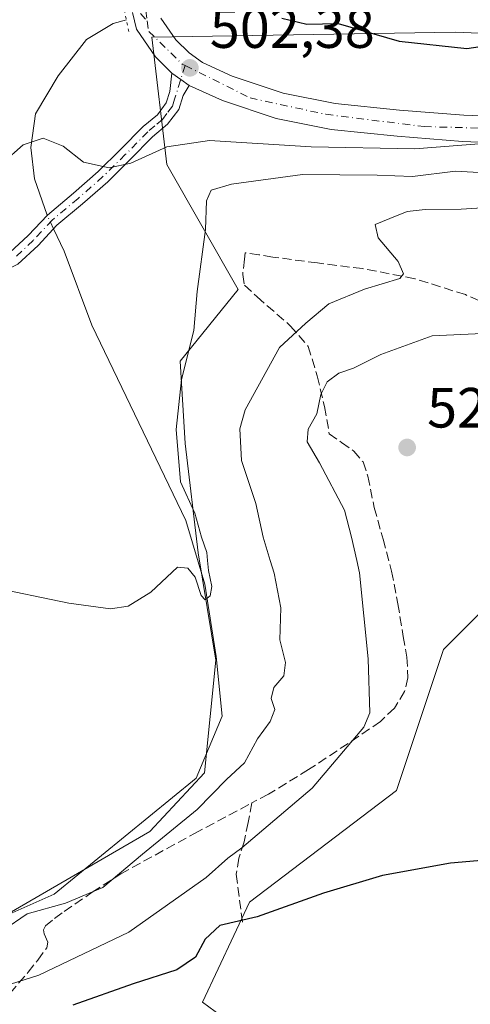
# Model space of a CAD drawing. Units: metres. Extents: x 580267 to 583710, y 4719643 to 4721997.
# Drawn here: x 580788 to 580868, y 4719776 to 4719950 of the extents above; entities that cross this region are included whole.
import ezdxf

# ---------------------------------------------------------------- set-up
doc = ezdxf.new("R2010")
doc.units = ezdxf.units.M
doc.header["$MEASUREMENT"] = 0
for name, pattern in [('DGN Style 3', [2.307223458686699, 1.648016756204785, -0.6592067024819142]), ('DGN Style 4', [2.6384748266838614, 1.318413404963828, -0.6592067024819142, 0.001648016756204785, -0.6592067024819142]), ('DGN Style 5', [1.1536117293433497, 0.4944050268614355, -0.6592067024819142])]:
    doc.linetypes.add(name, pattern=pattern)
for name, color, linetype, lineweight in [('Camino Cxs', 7, 'Continuous', 0), ('Camino eje', 30, 'DGN Style 4', 13), ('Corriente natural lineal', 142, 'Continuous', 13), ('Corriente natural lineal oculto', 9, 'DGN Style 4', 13), ('Cultivos herbáceos CxS', 92, 'Continuous', 0), ('Curva de nivel maestra', 30, 'Continuous', 30), ('Curva de nivel normal', 30, 'Continuous', 0), ('Matorral CxS', 135, 'Continuous', 0), ('Pastizal CxS', 92, 'Continuous', 0), ('Pista pavimentada Cxs', 135, 'Continuous', 0), ('Pista pavimentada eje', 135, 'DGN Style 4', 0), ('Puente lineal', 2, 'DGN Style 5', 0), ('Punto de cota en terreno', 7, 'Continuous', 0), ('Rótulo de punto de cota en terreno', 7, 'Continuous', 0), ('Senda', 7, 'DGN Style 3', 0)]:
    doc.layers.add(name, color=color, linetype=linetype, lineweight=lineweight)
doc.styles.add('Style-Arial', font='txt')

# ---------------------------------------------------------------- blocks, each defined once
blk = doc.blocks.new('*U13')
at = {"layer": 'Matorral CxS', "color": 135, "linetype": 'Continuous', "lineweight": 0}
blk.add_polyline3d([(580512.3444999997, 4719672.8595, 532.0414000000019), (580522.7317000004, 4719690.5263, 530.0491000000038), (580547.6624999996, 4719721.704500001, 526.8084999999992), (580594.4062999999, 4719742.487700001, 523.1193000000058), (580656.3053000001, 4719755.2619, 519.6040999999968), (580691.6882999997, 4719763.7303, 518.9165999999968), (580702.8154999996, 4719776.702500001, 517.1386999999959), (580717.1185, 4719789.7501, 515.3849000000046), (580736.9868999999, 4719789.0571, 514.296100000007), (580738.7433000002, 4719788.996099999, 514.1986999999936), (580779.1608999996, 4719787.8391, 513.3706999999995), (580811.3620999996, 4719806.544700001, 512.3791999999958), (580821.0531000001, 4719816.886499999, 512.4507000000012), (580823.0689000003, 4719836.846100001, 511.0198999999994), (580819.9123000001, 4719855.7861, 510.0210999999982), (580817.5965, 4719875.1349, 510.2489999999962), (580816.7565000001, 4719889.720100001, 509.718399999998), (580827.0159, 4719902.346700001, 510.6756000000024), (580814.3897000002, 4719924.443499999, 505.782600000006), (580811.7087000003, 4719946.9573, 502.3117999999959), (580865.3463000003, 4719947.8387, 498.0777999999991), (580989.9943000004, 4719942.640699999, 494.7114000000002), (581003.2632999998, 4719939.882900001, 499.8858000000037), (581011.6078000005, 4719877.581700001, 506.7900999999983)], dxfattribs=at)
blk.add_polyline3d([(581006.6123000003, 4719811.6961, 520.6208000000044), (581007.0170999998, 4719861.852499999, 511.9336000000039), (580992.3195000002, 4719889.060500001, 511.2633999999962), (580980.9155000001, 4719894.324100001, 510.9055999999982), (580958.3743000003, 4719898.132099999, 512.8199000000022), (580929.2528999997, 4719868.167300001, 518.3441000000021), (580891.3136999998, 4719866.777899999, 521.1217000000033), (580863.2676999997, 4719838.7183, 522.6371000000072), (580854.9572999999, 4719813.775900001, 523.0601000000024), (580828.9879000001, 4719794.031300001, 523.597099999999), (580820.6776999999, 4719776.364700001, 526.869200000001), (580830.7335000001, 4719768.9561, 529.6407999999938), (580833.6436999999, 4719767.3555, 530.090400000001), (580840.5641000001, 4719763.548900001, 531.5095000000001), (580892.3497000001, 4719762.853499999, 531.6652999999933), (580917.4341000002, 4719777.005700001, 530.7623000000021), (580917.6322999997, 4719799.401699999, 525.6929999999993), (580923.5135000005, 4719802.3441, 524.4850000000006), (580952.5972999996, 4719788.8333, 526.6472999999969), (580967.1401000004, 4719799.225500001, 524.437300000005), (580967.4395000003, 4719799.372099999, 524.414499999999), (580977.7865000004, 4719804.437899999, 523.4566000000051), (581003.4961000001, 4719798.185900001, 524.068299999999)], close=True, dxfattribs=at)
blk = doc.blocks.new('5PATER')
at = {"layer": 'Pastizal CxS', "linetype": 'Continuous', "lineweight": 0}
h = blk.add_hatch(color=51, dxfattribs=at)
edge = h.paths.add_edge_path()
edge.add_ellipse((0, 0), major_axis=(-0.1095731443231308, -0.1110710700762829), ratio=0.9994222409660322, start_angle=0, end_angle=360)

msp = doc.modelspace()

# ---------------------------------------------------------------- linework, layer by layer
at = {"layer": 'Camino Cxs', "color": 7, "linetype": 'Continuous', "lineweight": 0, "extrusion": (-0.5556393722987973, -0.7771835527110387, 0.2953821479826545), "elevation": -3990835.510072552, "flags": 128}
msp.add_lwpolyline([(-2272589.559455007, 1234404.6036753), (-2272587.639810774, 1234404.60137255), (-2272585.788382964, 1234404.617073122)], dxfattribs=at)
at = {"layer": 'Camino Cxs', "color": 7, "linetype": 'Continuous', "lineweight": 0}
for points in [[(580786.6501000002, 4719908.890100001, 507.0724999999948), (580789.8800999997, 4719911.9101, 506.7455000000046), (580793.2701000003, 4719915.530099999, 506.7260999999999), (580797.8901000004, 4719919.4101, 506.5320999999968), (580802.2500999998, 4719923.2301, 505.709600000002), (580806.1700999998, 4719927.100099999, 504.9073999999965), (580810.1901000004, 4719931.170100001, 504.2485000000015), (580812.7001, 4719933.280099999, 503.5100999999996), (580814.2500999998, 4719935.360099999, 503.3680000000023), (580814.8901000004, 4719937.4001, 503.1483000000007), (580815.2801000001, 4719940.620100001, 502.8987000000052), (580816.8413000006, 4719939.5031, 502.8965000000026), (580818.3501000004, 4719938.4301, 502.911500000002), (580817.2401000002, 4719936.6601, 503.0890999999974), (580816.4700999996, 4719934.220100001, 503.4646999999969), (580814.5000999998, 4719931.590100001, 504.0483999999997), (580811.8601000002, 4719929.360099999, 504.898199999996), (580807.9101, 4719925.360099999, 505.9694000000018), (580803.9200999998, 4719921.420100001, 506.7973000000056), (580799.4901000002, 4719917.540100001, 507.0859000000055), (580794.9600999998, 4719913.7401, 507.3233999999939), (580791.6201, 4719910.170100001, 506.9946000000054), (580788.0500999996, 4719906.8301, 507.2458000000043)], [(580786.6501000002, 4719908.890100001, 507.0724999999948), (580789.8800999997, 4719911.9101, 506.7455000000046), (580793.2701000003, 4719915.530099999, 506.7260999999999), (580797.8901000004, 4719919.4101, 506.5320999999968), (580802.2500999998, 4719923.2301, 505.709600000002), (580806.1700999998, 4719927.100099999, 504.9073999999965), (580810.1901000004, 4719931.170100001, 504.2485000000015), (580812.7001, 4719933.280099999, 503.5100999999996), (580814.2500999998, 4719935.360099999, 503.3680000000023), (580814.8901000004, 4719937.4001, 503.1483000000007), (580815.2801000001, 4719940.620100001, 502.8987000000052)], [(580818.3501000004, 4719938.4301, 502.911500000002), (580817.2401000002, 4719936.6601, 503.0890999999974), (580816.4700999996, 4719934.220100001, 503.4646999999969), (580814.5000999998, 4719931.590100001, 504.0483999999997), (580811.8601000002, 4719929.360099999, 504.898199999996), (580807.9101, 4719925.360099999, 505.9694000000018), (580803.9200999998, 4719921.420100001, 506.7973000000056), (580799.4901000002, 4719917.540100001, 507.0859000000055), (580794.9600999998, 4719913.7401, 507.3233999999939), (580791.6201, 4719910.170100001, 506.9946000000054), (580788.0500999996, 4719906.8301, 507.2458000000043), (580784.0201000003, 4719904.920100001, 507.5752999999968), (580779.8601000002, 4719903.2501, 507.920299999998), (580770.4600999998, 4719898.130100001, 508.6582000000053), (580760.9200999998, 4719893.2601, 509.3932999999961), (580753.3800999997, 4719890.0801, 510.0322000000015), (580745.8101000004, 4719887.120100001, 510.7900999999983), (580731.9901000002, 4719882.0001, 512.8386000000028), (580723.8101000004, 4719878.890100001, 514.4945000000008), (580715.8601000002, 4719875.600099999, 516.4003999999986), (580710.5800999999, 4719872.270099999, 517.795299999998), (580709.1901000004, 4719871.3201, 518.3172999999952)]]:
    msp.add_polyline3d(points, dxfattribs=at)
at = {"layer": 'Camino eje', "color": 30, "linetype": 'DGN Style 4', "lineweight": 13}
for points in [[(580807.9309, 4719953.2215, 502.7373999999982), (580810.9181000004, 4719949.8433, 502.7024999999995)], [(580817.6180999996, 4719941.9805, 502.7823999999965), (580815.7451, 4719936.0101, 503.251099999994), (580815.3601000002, 4719934.790100001, 503.4017000000022), (580814.3750999998, 4719933.475099999, 503.5296999999992), (580813.6001000004, 4719932.4351, 503.6141000000061), (580812.2801000001, 4719931.3201, 504.0883999999933), (580811.0251000002, 4719930.265100001, 504.510500000004), (580807.0401, 4719926.2301, 505.319399999993), (580803.0850999998, 4719922.325099999, 506.042300000001), (580798.6901000004, 4719918.475099999, 506.7263999999996), (580794.1151000002, 4719914.6351, 506.9563999999955), (580790.7500999998, 4719911.040100001, 506.8573000000034), (580787.3501000004, 4719907.860099999, 507.1184999999969)]]:
    msp.add_polyline3d(points, dxfattribs=at)
at = {"layer": 'Corriente natural lineal', "color": 142, "linetype": 'Continuous', "lineweight": 13}
for points in [[(580793.2304999996, 4719915.4891, 506.2603999999993), (580791.0100999996, 4719921.950099999, 505.7275999999983), (580790.3101000004, 4719927.450099999, 504.5288), (580791.1401000004, 4719933.4001, 504.0935999999929), (580795.1700999998, 4719940.120100001, 503.4046999999992), (580800.1700999998, 4719946.590100001, 503.4513000000007), (580804.9001000002, 4719949.4001, 503.1146000000008), (580807.2220000001, 4719950.0725, 502.7375000000029)], [(580774.2301000003, 4719786.5101, 513.7519999999931), (580794.4501, 4719795.470100001, 513.5625), (580819.5401, 4719815.950099999, 512.266300000003), (580824.1501000002, 4719826.960100001, 511.4860999999946), (580823.1201, 4719837.460100001, 511.0114999999933), (580821.0701000001, 4719850.2601, 510.1098000000056), (580817.7500999998, 4719861.520099999, 509.8252000000066), (580801.1101000002, 4719896.0801, 508.0921999999992), (580796.2401000002, 4719909.140100001, 507.0007000000041), (580794.3605000004, 4719913.099199999, 506.3845000000001)]]:
    msp.add_polyline3d(points, dxfattribs=at)
at = {"layer": 'Corriente natural lineal oculto', "color": 9, "linetype": 'DGN Style 4', "lineweight": 13, "extrusion": (-0.02004411475383188, 0.0423924157815331, 0.9988999532225142), "elevation": 188952.8371971131, "flags": 128}
msp.add_lwpolyline([(-2542589.586349577, -4014279.142052213), (-2542589.586349577, -4014281.788544765)], dxfattribs=at)
at = {"layer": 'Cultivos herbáceos CxS', "color": 92, "linetype": 'Continuous', "lineweight": 0}
for points in [[(581001.5756000001, 4719986.387700001, 499.2271999999939), (581002.5528999995, 4719945.546, 499.4032000000007), (581002.5676999995, 4719945.214299999, 499.4082999999956), (581002.6196, 4719944.693299999, 499.4302000000025), (581002.6206999999, 4719944.683599999, 499.4306999999972), (581002.6217, 4719944.6753, 499.4312000000064), (581003.2632999998, 4719939.882900001, 499.8858000000037), (580989.9943000004, 4719942.640699999, 494.7114000000002), (580865.3463000003, 4719947.8387, 498.0777999999991), (580811.7087000003, 4719946.9573, 502.3117999999959), (580814.3897000002, 4719924.443499999, 505.782600000006), (580827.0159, 4719902.346700001, 510.6756000000024), (580816.7565000001, 4719889.720100001, 509.718399999998), (580817.5965, 4719875.1349, 510.2489999999962), (580819.9123000001, 4719855.7861, 510.0210999999982), (580823.0689000003, 4719836.846100001, 511.0198999999994), (580821.0531000001, 4719816.886499999, 512.4507000000012), (580811.3620999996, 4719806.544700001, 512.3791999999958), (580779.1608999996, 4719787.8391, 513.3706999999995)], [(581003.2632999998, 4719939.882900001, 499.8858000000037), (580989.9943000004, 4719942.640699999, 494.7114000000002), (580865.3463000003, 4719947.8387, 498.0777999999991), (580811.7087000003, 4719946.9573, 502.3117999999959), (580814.3897000002, 4719924.443499999, 505.782600000006), (580827.0159, 4719902.346700001, 510.6756000000024), (580816.7565000001, 4719889.720100001, 509.718399999998), (580817.5965, 4719875.1349, 510.2489999999962), (580819.9123000001, 4719855.7861, 510.0210999999982), (580823.0689000003, 4719836.846100001, 511.0198999999994), (580821.0531000001, 4719816.886499999, 512.4507000000012), (580811.3620999996, 4719806.544700001, 512.3791999999958), (580779.1608999996, 4719787.8391, 513.3706999999995), (580738.7433000002, 4719788.996099999, 514.1986999999936), (580736.9868999999, 4719789.0571, 514.296100000007), (580717.1185, 4719789.7501, 515.3849000000046), (580702.8154999996, 4719776.702500001, 517.1386999999959), (580691.6882999997, 4719763.7303, 518.9165999999968), (580656.3053000001, 4719755.2619, 519.6040999999968), (580594.4062999999, 4719742.487700001, 523.1193000000058), (580547.6624999996, 4719721.704500001, 526.8084999999992), (580522.7317000004, 4719690.5263, 530.0491000000038), (580512.3444999997, 4719672.8595, 532.0414000000019), (580514.1360999999, 4719645.9614, 536.5328000000009)], [(580892.3497000001, 4719762.853499999, 531.6652999999933), (580917.4341000002, 4719777.005700001, 530.7623000000021), (580917.6322999997, 4719799.401699999, 525.6929999999993), (580923.5135000005, 4719802.3441, 524.4850000000006), (580952.5972999996, 4719788.8333, 526.6472999999969), (580967.1401000004, 4719799.225500001, 524.437300000005), (580967.4395000003, 4719799.372099999, 524.414499999999), (580977.7865000004, 4719804.437899999, 523.4566000000051), (581003.4961000001, 4719798.185900001, 524.068299999999), (581006.6123000003, 4719811.6961, 520.6208000000044), (581007.0170999998, 4719861.852499999, 511.9336000000039), (580992.3195000002, 4719889.060500001, 511.2633999999962), (580980.9155000001, 4719894.324100001, 510.9055999999982), (580958.3743000003, 4719898.132099999, 512.8199000000022), (580929.2528999997, 4719868.167300001, 518.3441000000021), (580891.3136999998, 4719866.777899999, 521.1217000000033), (580863.2676999997, 4719838.7183, 522.6371000000072), (580854.9572999999, 4719813.775900001, 523.0601000000024), (580828.9879000001, 4719794.031300001, 523.597099999999), (580820.6776999999, 4719776.364700001, 526.869200000001), (580830.7335000001, 4719768.9561, 529.6407999999938), (580833.6436999999, 4719767.3555, 530.090400000001), (580840.5641000001, 4719763.548900001, 531.5095000000001), (580892.3497000001, 4719762.853499999, 531.6652999999933)]]:
    msp.add_polyline3d(points, dxfattribs=at)
msp.add_polyline3d([(581006.6123000003, 4719811.6961, 520.6208000000044), (581003.4961000001, 4719798.185900001, 524.068299999999), (580977.7865000004, 4719804.437899999, 523.4566000000051), (580967.4395000003, 4719799.372099999, 524.414499999999), (580967.1401000004, 4719799.225500001, 524.437300000005), (580952.5972999996, 4719788.8333, 526.6472999999969), (580923.5135000005, 4719802.3441, 524.4850000000006), (580917.6322999997, 4719799.401699999, 525.6929999999993), (580917.4341000002, 4719777.005700001, 530.7623000000021), (580892.3497000001, 4719762.853499999, 531.6652999999933), (580840.5641000001, 4719763.548900001, 531.5095000000001), (580833.6436999999, 4719767.3555, 530.090400000001), (580830.7335000001, 4719768.9561, 529.6407999999938), (580820.6776999999, 4719776.364700001, 526.869200000001), (580828.9879000001, 4719794.031300001, 523.597099999999), (580854.9572999999, 4719813.775900001, 523.0601000000024), (580863.2676999997, 4719838.7183, 522.6371000000072), (580891.3136999998, 4719866.777899999, 521.1217000000033), (580929.2528999997, 4719868.167300001, 518.3441000000021), (580958.3743000003, 4719898.132099999, 512.8199000000022), (580980.9155000001, 4719894.324100001, 510.9055999999982), (580992.3195000002, 4719889.060500001, 511.2633999999962), (581007.0170999998, 4719861.852499999, 511.9336000000039)], close=True, dxfattribs=at)
at = {"layer": 'Curva de nivel maestra', "color": 30, "linetype": 'Continuous', "lineweight": 30, "flags": 128}
for points, elevation in [([(580834.6799999997, 4719950.3201), (580839.1299999999, 4719949.280099999), (580844.6600000003, 4719949.420100001), (580855.4699999997, 4719946.280099999), (580867.4000000004, 4719944.9801), (580873.7400000002, 4719945.920100001)], 500), ([(580877.4500000002, 4719802.050100001), (580864.5199999996, 4719800.960100001), (580852.4900000002, 4719798.7401), (580842.0599999996, 4719795.620100001), (580830.3700000001, 4719791.440099999), (580823.7400000002, 4719789.920100001), (580821.1600000003, 4719787.4801), (580819.4199999999, 4719784.340100001), (580816.1600000003, 4719782.0601), (580808.4000000004, 4719779.630100001), (580797.7400000002, 4719775.840100001)], 525)]:
    msp.add_lwpolyline(points, dxfattribs=dict(at, elevation=elevation))
at = {"layer": 'Curva de nivel normal', "color": 30, "linetype": 'Continuous', "lineweight": 0, "flags": 128}
for points, elevation in [([(580871.0800000001, 4719928.2601), (580858.2000000002, 4719927.2601), (580839.9000000004, 4719927.600099999), (580821.9400000004, 4719928.690099999), (580814.4000000004, 4719927.610099999), (580808, 4719924.6801), (580804.1600000003, 4719923.860099999), (580799.6600000003, 4719924.860099999), (580796.04, 4719927.720100001), (580792.5199999996, 4719929.120100001), (580788.9600000001, 4719927.960100001), (580785.3899999997, 4719924.790100001)], 505), ([(580874.7400000002, 4719922.7501), (580865.4000000004, 4719923.280099999), (580857.8200000003, 4719922.340100001), (580851.5800000001, 4719922.5801), (580838.3499999996, 4719922.720100001), (580825.8200000003, 4719921.0001), (580822.2400000002, 4719919.9101), (580821.3700000001, 4719918.040100001), (580821.2199999997, 4719912.960100001), (580819.7400000002, 4719902.0001), (580819.1299999999, 4719895.140100001), (580816.9600000001, 4719886.440099999), (580816.04, 4719877.640100001), (580816.7699999996, 4719868.340100001), (580819.3399999999, 4719862.8201), (580820.5199999996, 4719858.5601), (580821.4199999999, 4719855.860099999), (580821.5751999998, 4719854.462900001), (580821.7699999996, 4719852.710100001), (580822.3200000003, 4719849.8301), (580822.0599999996, 4719848.210100001), (580821.1699999999, 4719847.4801), (580820.4400000004, 4719848.280099999), (580819.3799999999, 4719851.5001), (580818.0700000003, 4719853.130100001), (580816.25, 4719853.280099999), (580811.54, 4719848.860099999), (580807.5599999996, 4719846.380100001), (580804.4400000004, 4719845.940099999), (580797.04, 4719846.890100001), (580782.79, 4719849.880100001)], 510), ([(580785.3899999997, 4719789.030099999), (580789.6600000003, 4719792.0101), (580796.4699999997, 4719793.870100001), (580803.0899999999, 4719796.670100001), (580810.0899999999, 4719802.5101), (580819.7400000002, 4719810.460100001), (580824.9400000004, 4719815.7301), (580828.0899999999, 4719818.6801), (580830.4199999999, 4719822.940099999), (580832.6399999997, 4719825.9801), (580833.4699999997, 4719828.100099999), (580832.8200000003, 4719830.0801), (580833.2999999998, 4719832.020099999), (580835.0800000001, 4719834.0801), (580835.3399999999, 4719836.4301), (580834.3499999996, 4719840.4301), (580834.5099999999, 4719846.100099999), (580833.3499999996, 4719852.220100001), (580832.6659000004, 4719854.462900001), (580831.4100000003, 4719858.5801), (580830.1100000005, 4719864.5601), (580827.5499999998, 4719872.110099999), (580827.3099999996, 4719877.7401), (580828.2199999997, 4719881.110099999), (580834.2999999998, 4719892.110099999), (580838.9600000001, 4719896.440099999), (580843.0099999999, 4719899.860099999), (580849.3099999996, 4719902.440099999), (580855.5700000003, 4719904.3301), (580856.2300000004, 4719905.130100001), (580855.2800000003, 4719907.3101), (580851.7199999997, 4719911.5001), (580851.2199999997, 4719913.860099999), (580853.7699999996, 4719914.9301), (580856.8399999999, 4719916.1801), (580860.0700000003, 4719916.540100001), (580866.4000000004, 4719916.5601), (580871.0700000003, 4719916.890100001)], 515), ([(580870.2000000002, 4719894.5801), (580861.2599999999, 4719894.1801), (580852.2000000002, 4719890.890100001), (580847.3700000001, 4719888.470100001), (580844.7699999996, 4719887.550100001), (580842.75, 4719886.050100001), (580841.5999999996, 4719883.780099999), (580840.8899999997, 4719880.360099999), (580839.3600000005, 4719877.700099999), (580839.1699999999, 4719875.460100001), (580841.3499999996, 4719871.720100001), (580845.7999999998, 4719863.3301), (580847.0199999996, 4719858.590100001), (580847.9508999996, 4719854.462900001), (580848.4500000002, 4719852.2501), (580849.9900000002, 4719837.100099999), (580850.29, 4719827.520099999), (580849.1900000004, 4719824.970100001), (580840.0599999996, 4719814.200099999), (580827.6399999997, 4719803.640100001), (580825.1600000003, 4719801.8101), (580821.3200000003, 4719798.4101), (580807.6799999997, 4719788.7401), (580791.7599999999, 4719781.170100001), (580785.4699999997, 4719779.1601)], 520)]:
    msp.add_lwpolyline(points, dxfattribs=dict(at, elevation=elevation))
at = {"layer": 'Matorral CxS', "color": 135, "linetype": 'Continuous', "lineweight": 0}
for points in [[(581003.2632999998, 4719939.882900001, 499.8858000000037), (580989.9943000004, 4719942.640699999, 494.7114000000002), (580865.3463000003, 4719947.8387, 498.0777999999991), (580811.7087000003, 4719946.9573, 502.3117999999959), (580814.3897000002, 4719924.443499999, 505.782600000006), (580827.0159, 4719902.346700001, 510.6756000000024), (580816.7565000001, 4719889.720100001, 509.718399999998), (580817.5965, 4719875.1349, 510.2489999999962), (580819.9123000001, 4719855.7861, 510.0210999999982), (580823.0689000003, 4719836.846100001, 511.0198999999994), (580821.0531000001, 4719816.886499999, 512.4507000000012), (580811.3620999996, 4719806.544700001, 512.3791999999958), (580779.1608999996, 4719787.8391, 513.3706999999995), (580738.7433000002, 4719788.996099999, 514.1986999999936), (580736.9868999999, 4719789.0571, 514.296100000007), (580717.1185, 4719789.7501, 515.3849000000046), (580702.8154999996, 4719776.702500001, 517.1386999999959), (580691.6882999997, 4719763.7303, 518.9165999999968), (580656.3053000001, 4719755.2619, 519.6040999999968), (580594.4062999999, 4719742.487700001, 523.1193000000058), (580547.6624999996, 4719721.704500001, 526.8084999999992), (580522.7317000004, 4719690.5263, 530.0491000000038), (580512.3444999997, 4719672.8595, 532.0414000000019), (580514.1360999999, 4719645.9614, 536.5328000000009)], [(580892.3497000001, 4719762.853499999, 531.6652999999933), (580917.4341000002, 4719777.005700001, 530.7623000000021), (580917.6322999997, 4719799.401699999, 525.6929999999993), (580923.5135000005, 4719802.3441, 524.4850000000006), (580952.5972999996, 4719788.8333, 526.6472999999969), (580967.1401000004, 4719799.225500001, 524.437300000005), (580967.4395000003, 4719799.372099999, 524.414499999999), (580977.7865000004, 4719804.437899999, 523.4566000000051), (581003.4961000001, 4719798.185900001, 524.068299999999), (581006.6123000003, 4719811.6961, 520.6208000000044), (581007.0170999998, 4719861.852499999, 511.9336000000039), (580992.3195000002, 4719889.060500001, 511.2633999999962), (580980.9155000001, 4719894.324100001, 510.9055999999982), (580958.3743000003, 4719898.132099999, 512.8199000000022), (580929.2528999997, 4719868.167300001, 518.3441000000021), (580891.3136999998, 4719866.777899999, 521.1217000000033), (580863.2676999997, 4719838.7183, 522.6371000000072), (580854.9572999999, 4719813.775900001, 523.0601000000024), (580828.9879000001, 4719794.031300001, 523.597099999999), (580820.6776999999, 4719776.364700001, 526.869200000001), (580830.7335000001, 4719768.9561, 529.6407999999938), (580833.6436999999, 4719767.3555, 530.090400000001), (580840.5641000001, 4719763.548900001, 531.5095000000001), (580892.3497000001, 4719762.853499999, 531.6652999999933)]]:
    msp.add_polyline3d(points, dxfattribs=at)
at = {"layer": 'Pista pavimentada Cxs', "color": 135, "linetype": 'Continuous', "lineweight": 0, "extrusion": (-0.5556393722987973, -0.7771835527110387, 0.2953821479826545), "elevation": -3990835.510072552, "flags": 128}
msp.add_lwpolyline([(-2272589.559455007, 1234404.6036753), (-2272587.639810774, 1234404.60137255), (-2272585.788382964, 1234404.617073122)], dxfattribs=at)
at = {"layer": 'Pista pavimentada Cxs', "color": 135, "linetype": 'Continuous', "lineweight": 0}
for points in [[(580881.2500999998, 4719927.940099999, 506.1491999999998), (580866.6201, 4719928.540100001, 506.1051000000007), (580855.0800999999, 4719929.460100001, 505.3467999999993), (580843.4200999998, 4719930.630100001, 504.5010000000038), (580833.7301000003, 4719932.600099999, 503.4906999999948), (580824.2301000003, 4719935.7601, 503.187699999995), (580818.3501000004, 4719938.4301, 502.911500000002), (580816.8413000006, 4719939.5031, 502.8965000000026), (580815.2801000001, 4719940.620100001, 502.8987000000052), (580812.3501000004, 4719943.5101, 502.8016999999964), (580809.0100999996, 4719948.4001, 502.9899000000005), (580808.2801000001, 4719951.340100001, 502.820200000002)], [(580815.2801000001, 4719940.620100001, 502.8987000000052), (580812.3501000004, 4719943.5101, 502.8016999999964), (580809.0100999996, 4719948.4001, 502.9899000000005), (580808.2801000001, 4719951.340100001, 502.820200000002)], [(580813.3201000001, 4719950.340100001, 502.7927000000054), (580815.9600999998, 4719946.5101, 503.530700000003), (580818.3000999996, 4719944.190099999, 503.2495999999956), (580820.6901000004, 4719942.4901, 503.1386999999959), (580825.9401000004, 4719940.100099999, 503.2850000000035), (580834.9401000004, 4719937.110099999, 503.8006000000024), (580844.1201, 4719935.2501, 504.6153999999952), (580855.5000999998, 4719934.100099999, 505.5874999999942), (580866.8901000004, 4719933.190099999, 505.881899999993), (580881.5000999998, 4719932.590100001, 506.9189000000042)], [(580813.3201000001, 4719950.340100001, 502.7927000000054), (580815.9600999998, 4719946.5101, 503.530700000003), (580818.3000999996, 4719944.190099999, 503.2495999999956), (580820.6901000004, 4719942.4901, 503.1386999999959), (580825.9401000004, 4719940.100099999, 503.2850000000035), (580834.9401000004, 4719937.110099999, 503.8006000000024), (580844.1201, 4719935.2501, 504.6153999999952), (580855.5000999998, 4719934.100099999, 505.5874999999942), (580866.8901000004, 4719933.190099999, 505.881899999993), (580881.5000999998, 4719932.590100001, 506.9189000000042)], [(580979.5701000001, 4719898.950099999, 510.8438000000024), (580974.9801000003, 4719901.860099999, 511.8758999999991), (580966.8501000004, 4719907.0701, 510.9401000000071), (580958.6700999998, 4719911.5101, 509.9695000000065), (580950.2301000003, 4719914.540100001, 509.7753999999986), (580941.2500999998, 4719916.9101, 509.0970999999991), (580930.4401000004, 4719919.6501, 509.1388000000007), (580919.6001000004, 4719922.2601, 508.0642999999982), (580907.5301000001, 4719925.0001, 507.9440000000032), (580895.5301000001, 4719927.0101, 506.9707000000053), (580881.2500999998, 4719927.940099999, 506.1491999999998), (580866.6201, 4719928.540100001, 506.1051000000007), (580855.0800999999, 4719929.460100001, 505.3467999999993), (580843.4200999998, 4719930.630100001, 504.5010000000038), (580833.7301000003, 4719932.600099999, 503.4906999999948), (580824.2301000003, 4719935.7601, 503.187699999995), (580818.3501000004, 4719938.4301, 502.911500000002)]]:
    msp.add_polyline3d(points, dxfattribs=at)
at = {"layer": 'Pista pavimentada eje', "color": 135, "linetype": 'DGN Style 4', "lineweight": 0}
for points in [[(581009.0286999998, 4720000.1643, 499.8690999999963), (581000.9550999999, 4719999.1351, 499.9606000000058), (580998.0450999998, 4719999.1851, 499.7817000000068), (580996.2500999998, 4719998.9551, 499.6025999999983), (580988.0900999998, 4719996.6851, 498.3815000000032), (580984.0701000001, 4719995.380100001, 497.6309000000037), (580980.0450999998, 4719994.0701, 496.9890000000014), (580974.4901000002, 4719992.5551, 496.3712999999989), (580969.3400999998, 4719991.3851, 496.061400000006), (580964.2401000002, 4719990.220100001, 495.735400000005), (580959.0651000004, 4719989.200099999, 495.6622999999963), (580953.9250999996, 4719988.190099999, 495.7170000000042), (580949.7500999998, 4719987.4801, 495.6668999999966), (580945.5900999998, 4719986.7751, 495.8657999999996), (580936.5800999999, 4719985.7601, 495.8420000000042), (580925.1601, 4719983.8101, 496.0947000000015), (580913.4801000003, 4719981.880100001, 496.9095999999991), (580875.2801000001, 4719976.4301, 498.7522000000026), (580835.6401000004, 4719972.270099999, 501.0368000000017), (580820.7801000001, 4719969.5601, 501.9137999999948), (580812.4600999998, 4719961.2301, 502.8665000000037), (580810.3000999996, 4719954.340100001, 502.5185000000056), (580810.9181000004, 4719949.8433, 502.7024999999995)], [(580810.9181000004, 4719949.8433, 502.7024999999995), (580811.1700999998, 4719948.0101, 502.7734000000055), (580817.1123000003, 4719942.233899999, 502.7652999999991), (580817.6180999996, 4719941.9805, 502.7823999999965)], [(580817.6180999996, 4719941.9805, 502.7823999999965), (580829.0800999999, 4719936.2401, 503.2737999999954), (580842.4801000003, 4719933.340100001, 503.9235999999946), (580859.8701, 4719931.170100001, 504.9755000000005), (580880.8501000004, 4719930.610099999, 506.5865999999951), (580897.1601, 4719928.9901, 506.8849999999948), (580912.3501000004, 4719926.090100001, 507.6420999999973), (580932.0100999996, 4719922.0101, 508.255799999999), (580955.9101, 4719915.850099999, 509.9575000000041), (580971.2801000001, 4719908.0701, 511.0439000000042), (580981.7067, 4719900.3369, 510.780899999998)]]:
    msp.add_polyline3d(points, dxfattribs=at)
at = {"layer": 'Puente lineal', "color": 2, "linetype": 'DGN Style 5', "lineweight": 0, "extrusion": (-0.007419735312523911, 0.03771940280631464, 0.9992608238992597), "elevation": 174226.992974035, "flags": 128}
msp.add_lwpolyline([(-1480883.572575258, -4515740.370811169), (-1480883.572575258, -4515736.255546299)], dxfattribs=at)
at = {"layer": 'Senda', "color": 7, "linetype": 'DGN Style 3', "lineweight": 0}
for points in [[(580875.8701, 4719897.610099999, 519.7954000000027), (580867.1501000002, 4719901.460100001, 518.3928000000016), (580858.2100999998, 4719904.280099999, 516.5945999999967), (580848.9801000003, 4719906.0601, 514.7406999999948), (580841.0100999996, 4719907.0601, 514.2409999999945), (580833.1101000002, 4719908.110099999, 513.901199999993), (580830.6700999998, 4719908.5001, 513.250199999995), (580828.2401000002, 4719908.880100001, 512.4296000000032), (580828.1091, 4719907.7141, 512.2265999999945), (580827.7917, 4719905.0153, 512.3653999999951), (580828.1091, 4719903.110300001, 512.6806999999973), (580830.3317, 4719901.046499999, 513.5329999999958), (580836.2055000003, 4719895.966499999, 515.5100999999995), (580839.3805, 4719892.315300001, 517.1576999999961), (580840.9678999997, 4719887.076500001, 519.5206999999937), (580842.2379000001, 4719881.678900001, 520.9869999999937), (580843.0900999998, 4719876.880100001, 521.4278000000049), (580845.2701000003, 4719875.340100001, 522.2776000000014), (580847.4401000004, 4719873.8101, 522.976999999999), (580849.0601000004, 4719871.890100001, 523.3102000000072), (580849.9301000005, 4719869.350099999, 523.3108000000066), (580851.0301000001, 4719863.8201, 522.9418000000006), (580852.6201, 4719858.220100001, 522.7121999999945), (580854.1001000004, 4719852.5601, 523.1739999999991), (580855.2301000003, 4719846.8101, 523.6733999999997), (580856.1501000002, 4719841.040100001, 523.2877000000008), (580856.8101000004, 4719837.390100001, 523.245299999995), (580857.0000999998, 4719833.7301, 522.8524000000034), (580856.4001000002, 4719831.3101, 522.926099999997), (580854.6001000004, 4719828.350099999, 523.3895000000048), (580852.1401000004, 4719825.9801, 523.353099999993), (580846.4200999998, 4719822.100099999, 522.6687999999995), (580839.4401000004, 4719817.4901, 521.062699999995), (580832.3400999998, 4719813.140100001, 519.3595999999961), (580829.4200999998, 4719811.590100001, 519.3433999999979)], [(580786.6700999998, 4719777.970100001, 522.6300999999949), (580789.8400999998, 4719781.6501, 521.6861000000063), (580791.5601000004, 4719783.8201, 521.1983000000037), (580793.1700999998, 4719786.0001, 520.5154999999941), (580793.3501000004, 4719786.9901, 520.1095000000059), (580792.7001, 4719788.450099999, 519.3680000000022), (580792.5601000004, 4719789.1601, 519.0092000000004), (580792.9101, 4719789.840100001, 518.7148000000016), (580794.5301000001, 4719791.190099999, 518.2324999999983), (580796.2401000002, 4719792.4001, 517.8389000000025), (580801.1901000004, 4719795.8101, 517.0767000000051), (580806.2301000003, 4719799.0601, 516.9426999999996), (580819.2500999998, 4719806.1801, 518.1475000000064), (580829.4200999998, 4719811.590100001, 519.3433999999979), (580828.7401000002, 4719808.140100001, 520.9113999999972), (580828.0701000001, 4719804.700099999, 522.1147000000057), (580827.1101000002, 4719801.840100001, 522.8653000000049), (580826.6601, 4719799.0001, 523.5962000000001), (580827.8201000001, 4719789.9801, 525.5724999999948)]]:
    msp.add_polyline3d(points, dxfattribs=at)

# ---------------------------------------------------------------- block references
at = {"layer": 'Matorral CxS', "color": 135, "linetype": 'Continuous', "lineweight": 0}
msp.add_blockref('*U13', (0, 0), dxfattribs=at)
at = {"layer": 'Punto de cota en terreno', "color": 7, "linetype": 'Continuous', "lineweight": 0, "xscale": 10, "yscale": 10, "zscale": 10}
for p in [(580818.4500000002, 4719941.560000001, 502.3800000000047), (580856.8600000005, 4719874.439999999, 523.320000000007)]:
    msp.add_blockref('5PATER', p, dxfattribs=at)

# ---------------------------------------------------------------- texts
at = {"layer": 'Rótulo de punto de cota en terreno', "color": 7, "linetype": 'Continuous', "lineweight": 0, "style": 'Style-Arial'}
for s, p in [('502,38', (580821.9778000005, 4719945.0878)), ('523,32', (580860.3877999998, 4719877.967800001))]:
    msp.add_text(s, height=7.000000000000002, dxfattribs=at).set_placement(p)

doc.saveas('drawing.dxf')
